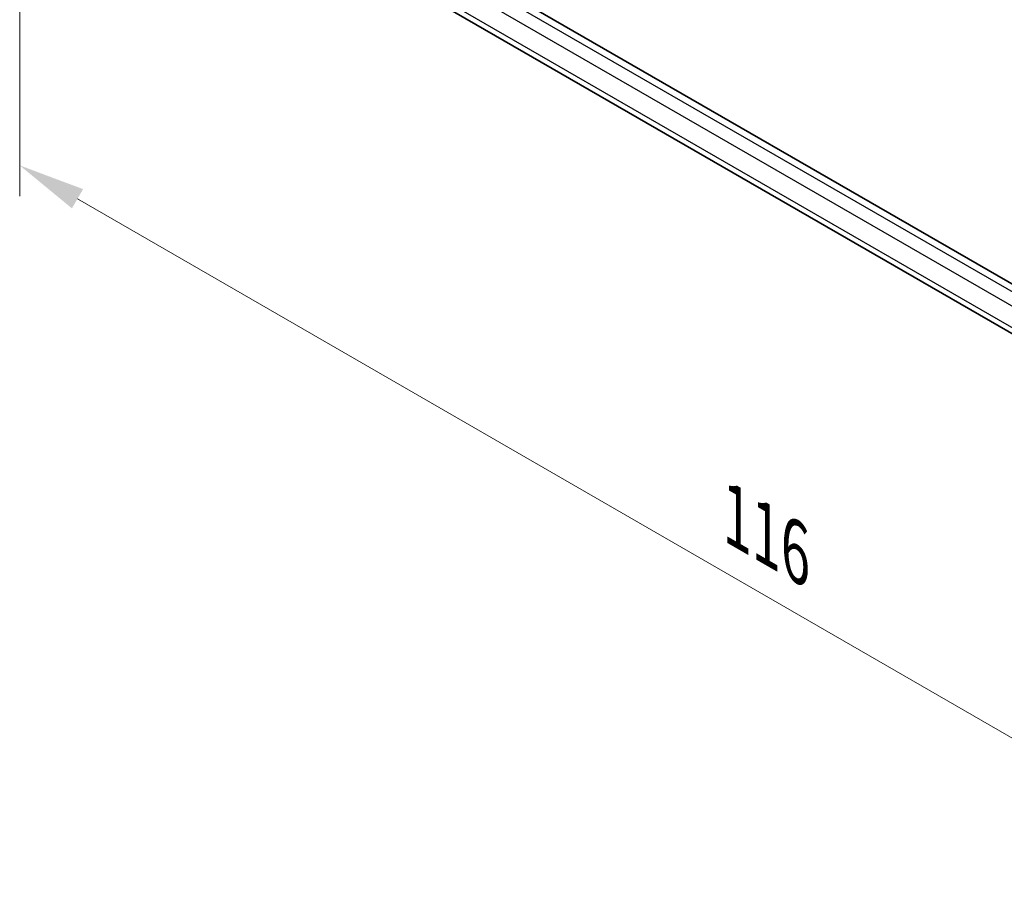
# Model space of a CAD drawing. Units: millimetres. Extents: x 22 to 3190, y 12 to 574.
# Drawn here: x 114 to 169, y 159 to 208 of the extents above; entities that cross this region are included whole.
import ezdxf

# ---------------------------------------------------------------- set-up
doc = ezdxf.new("R2010")
doc.units = ezdxf.units.MM
doc.header["$LTSCALE"] = 1.5
doc.layers.get('Defpoints').update_dxf_attribs({"lineweight": 25})
for name, color, linetype, lineweight in [('Dimension (ISO)', 7, 'Continuous', 18), ('Visible (ISO)', 7, 'Continuous', 35), ('Visible Narrow (ISO)', 7, 'Continuous', 25)]:
    doc.layers.add(name, color=color, linetype=linetype, lineweight=lineweight)
doc.styles.add('Note Text (TK)', font='MS PGothic.ttf')
doc.dimstyles.new('Default - Method 1b (TK)', dxfattribs={"dimscale": 1.5, "dimtxt": 2.5, "dimasz": 2.5, "dimexe": 1, "dimexo": 1.5, "dimgap": 1, "dimtad": 1, "dimtoh": 1, "dimrnd": 1e-08, "dimdsep": 46, "dimtxsty": 'Note Text (TK)', "dimcen": 0.09, "dimdle": 5, "dimclrd": 100, "dimclre": 100, "dimclrt": 7, "dimadec": 1, "dimazin": 1, "dimtfac": 1, "dimtmove": 0, "dimatfit": 3, "dimfxl": 0, "dimtolj": 1, "dimlwd": -1, "dimlwe": -1, "dimarcsym": 0})

# ---------------------------------------------------------------- blocks, each defined once
blk = doc.blocks.new('*D4')
at = {"layer": 'Defpoints', "color": 0, "transparency": 16777216}
for p in [(113.817, 232.06), (195.841, 184.703), (195.841, 152.86)]:
    blk.add_point(p, dxfattribs=at)
at = {"layer": 'Dimension (ISO)', "color": 100, "transparency": 16777216}
for p, q in [((113.817, 229.462), (113.817, 198.485)), ((117.064, 198.342), (192.593, 154.735)), ((195.841, 182.105), (195.841, 151.128))]:
    blk.add_line(p, q, dxfattribs=at)
for points in [[(117.377, 198.883), (116.752, 197.801), (113.817, 200.217)], [(192.906, 155.276), (192.281, 154.194), (195.841, 152.86)]]:
    blk.add_solid(points, dxfattribs=at)
at = {"layer": 'Dimension (ISO)', "color": 7, "transparency": 16777216, "insert": (154.071, 180.475), "char_height": 3.75, "attachment_point": 4, "rotation": 330, "style": 'Note Text (TK)'}
blk.add_mtext('\\A1;{\\Q-30.000;\\W0.816;\\H0.816x;116}', dxfattribs=at)

msp = doc.modelspace()

# ---------------------------------------------------------------- linework, layer by layer
at = {"layer": 'Visible (ISO)'}
for p, q in [((180.2421, 187.3816), (122.9532, 220.4574)), ((179.5709, 184.9729), (123.1321, 217.5579))]:
    msp.add_line(p, q, dxfattribs=at)
at = {"layer": 'Visible Narrow (ISO)'}
for p, q in [((180.1491, 186.9981), (122.5776, 220.237)), ((122.3249, 219.5809), (179.9671, 186.3012)), ((179.6619, 185.2586), (122.7172, 218.1356))]:
    msp.add_line(p, q, dxfattribs=at)

# ---------------------------------------------------------------- dimensions: what is measured, and where the dimension line sits
at = {"layer": 'Dimension (ISO)', "color": 100, "true_color": 0x00ff3f}
dim = msp.add_linear_dim(base=(195.841, 152.8601), p1=(113.8166, 232.0603), p2=(195.841, 184.7035), angle=150, text='{\\Q-30.000;\\W0.816;\\H0.816x;<>}', dimstyle='Default - Method 1b (TK)', override={"dimtoh": 0, "dimdec": 2, "dimlfac": 1.224745, "dimtp": 0, "dimtm": 0, "dimtdec": 2, "dimtofl": 0, "dimatfit": 1}, dxfattribs=at)
dim.commit()
dim.dimension.update_dxf_attribs({"geometry": '*D4', "text_midpoint": (154.8288, 176.5385), "dimtype": 160})

doc.saveas('drawing.dxf')
